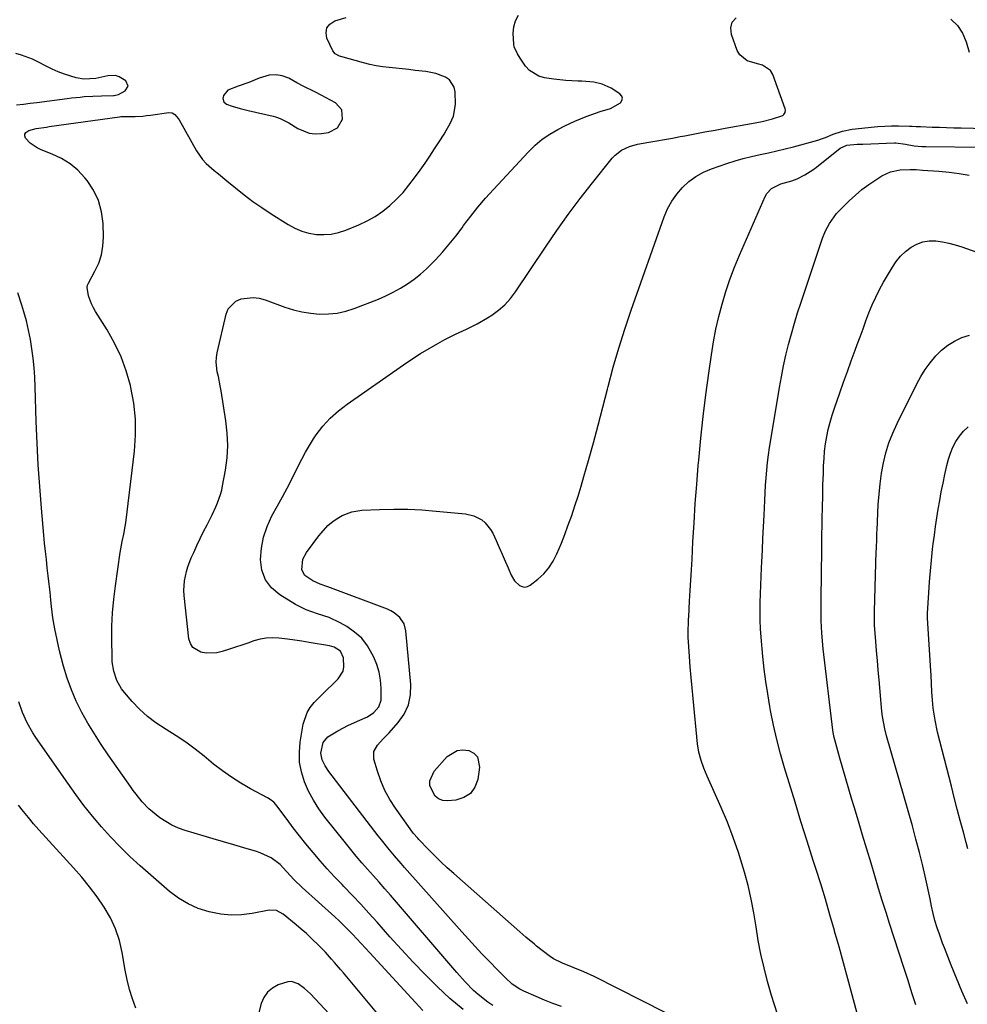
# Model space of a CAD drawing. Units: inches. Extents: x 1926205 to 1931529, y 390180 to 395452.
# Drawn here: x 1929613 to 1929996, y 390865 to 391263 of the extents above; entities that cross this region are included whole.
import ezdxf

# ---------------------------------------------------------------- set-up
doc = ezdxf.new("R2010")
doc.units = ezdxf.units.IN
doc.header["$MEASUREMENT"] = 0
for name, color, linetype in [('1', 7, 'Continuous'), ('7', 7, 'Continuous'), ('8', 7, 'Continuous')]:
    doc.layers.add(name, color=color, linetype=linetype)

msp = doc.modelspace()

# ---------------------------------------------------------------- linework, layer by layer
at = {"layer": '1', "color": 18}
msp.add_polyline3d([(1929730.08, 391217.05, 1928), (1929732.53, 391216.82, 1928), (1929735.06, 391216.95, 1928), (1929737.84, 391217.41, 1928), (1929741.5, 391219.19, 1928), (1929743.61, 391222.67, 1928), (1929743.32, 391226.52, 1928), (1929740.7, 391229.37, 1928), (1929736.68, 391231.52, 1928), (1929735.25, 391232.28, 1928), (1929732.36, 391233.77, 1928), (1929728, 391235.94, 1928), (1929725.12, 391237.46, 1928), (1929721.84, 391239.23, 1928), (1929719.22, 391240.21, 1928), (1929716.58, 391240.7, 1928), (1929713.9, 391240.48, 1928), (1929709.94, 391239.26, 1928), (1929705.71, 391237.59, 1928), (1929701.44, 391236.06, 1928), (1929697.26, 391234.4, 1928), (1929695.44, 391232.35, 1928), (1929695.21, 391231.02, 1928), (1929695.68, 391229.68, 1928), (1929696.68, 391228.73, 1928), (1929699.02, 391227.92, 1928), (1929702.19, 391227.04, 1928), (1929705.4, 391226.26, 1928), (1929715.5, 391223.98, 1928), (1929716.47, 391223.73, 1928), (1929718.34, 391223.07, 1928), (1929721.88, 391221.23, 1928), (1929725.47, 391218.94, 1928), (1929730.08, 391217.05, 1928)], dxfattribs=at)
at = {"layer": '7', "color": 18}
for points in [[(1929804.21, 390864.85, 1932), (1929802.18, 390866.23, 1932), (1929798.33, 390869.28, 1932), (1929796.52, 390870.94, 1932), (1929793.07, 390874.46, 1932), (1929789.78, 390878.12, 1932), (1929762.9, 390909.34, 1932), (1929760.62, 390911.98, 1932), (1929758.33, 390914.61, 1932), (1929756.02, 390917.23, 1932), (1929753.71, 390919.84, 1932), (1929751.41, 390922.46, 1932), (1929749.14, 390925.11, 1932), (1929746.92, 390927.8, 1932), (1929744.73, 390930.51, 1932), (1929736.46, 390940.91, 1932), (1929734.02, 390944.27, 1932), (1929731.8, 390947.75, 1932), (1929729.89, 390951.42, 1932), (1929728.19, 390955.21, 1932), (1929727, 390959.13, 1932), (1929726.25, 390963.1, 1932), (1929726.15, 390967.13, 1932), (1929726.49, 390971.21, 1932), (1929727.7, 390978.48, 1932), (1929729.24, 390983.16, 1932), (1929730.55, 390985.23, 1932), (1929732.13, 390987.15, 1932), (1929733.93, 390988.97, 1932), (1929735.74, 390990.77, 1932), (1929737.55, 390992.58, 1932), (1929739.37, 390994.37, 1932), (1929741.84, 390996.8, 1932), (1929743.79, 390999.85, 1932), (1929744.16, 391001.59, 1932), (1929744.02, 391005.26, 1932), (1929742.81, 391007.85, 1932), (1929740.25, 391009.49, 1932), (1929739.28, 391009.81, 1932), (1929738.27, 391010.05, 1932), (1929730.09, 391011.45, 1932), (1929727.2, 391011.92, 1932), (1929724.31, 391012.36, 1932), (1929721.41, 391012.75, 1932), (1929717.86, 391013.18, 1932), (1929715.3, 391013.29, 1932), (1929712.76, 391013.18, 1932), (1929710.26, 391012.72, 1932), (1929707.79, 391012.03, 1932), (1929705.33, 391011.18, 1932), (1929702.87, 391010.34, 1932), (1929700.4, 391009.53, 1932), (1929697.92, 391008.73, 1932), (1929694.93, 391007.79, 1932), (1929692.8, 391007.3, 1932), (1929688.52, 391007.15, 1932), (1929686.37, 391007.48, 1932), (1929683.1, 391009.44, 1932), (1929682.16, 391011.03, 1932), (1929681.56, 391012.92, 1932), (1929679.62, 391030.4, 1932), (1929679.5, 391032.37, 1932), (1929679.71, 391036.26, 1932), (1929680.52, 391040.11, 1932), (1929681.08, 391042, 1932), (1929682.51, 391045.67, 1932), (1929683.46, 391047.81, 1932), (1929684.75, 391050.63, 1932), (1929686.08, 391053.44, 1932), (1929687.45, 391056.22, 1932), (1929688.86, 391058.99, 1932), (1929690.07, 391061.31, 1932), (1929690.88, 391062.91, 1932), (1929692.41, 391066.17, 1932), (1929693.13, 391067.82, 1932), (1929694.33, 391071.2, 1932), (1929694.78, 391072.93, 1932), (1929695.16, 391074.69, 1932), (1929696.29, 391081.04, 1932), (1929696.92, 391085.99, 1932), (1929697.22, 391090.95, 1932), (1929697.01, 391095.91, 1932), (1929696.48, 391100.87, 1932), (1929694.52, 391113.09, 1932), (1929694.19, 391115.01, 1932), (1929693.43, 391118.85, 1932), (1929693, 391120.76, 1932), (1929692.55, 391124.57, 1932), (1929692.68, 391126.48, 1932), (1929692.97, 391128.38, 1932), (1929696.52, 391143.94, 1932), (1929697.42, 391146.1, 1932), (1929700.46, 391149.23, 1932), (1929702.59, 391150.21, 1932), (1929707.49, 391150.72, 1932), (1929709.91, 391150.39, 1932), (1929712.32, 391149.75, 1932), (1929720.29, 391146.84, 1932), (1929723.73, 391145.76, 1932), (1929727.2, 391144.89, 1932), (1929730.75, 391144.35, 1932), (1929734.33, 391144.02, 1932), (1929737.91, 391144.09, 1932), (1929741.45, 391144.45, 1932), (1929744.91, 391145.24, 1932), (1929748.32, 391146.33, 1932), (1929758.03, 391150.11, 1932), (1929761.08, 391151.41, 1932), (1929764.06, 391152.84, 1932), (1929766.94, 391154.46, 1932), (1929769.76, 391156.2, 1932), (1929772.46, 391158.12, 1932), (1929775.06, 391160.15, 1932), (1929777.51, 391162.36, 1932), (1929779.87, 391164.69, 1932), (1929781.1, 391165.98, 1932), (1929783.94, 391169.09, 1932), (1929786.69, 391172.27, 1932), (1929789.32, 391175.55, 1932), (1929791.86, 391178.91, 1932), (1929792.47, 391179.75, 1932), (1929795.33, 391183.53, 1932), (1929798.26, 391187.23, 1932), (1929801.33, 391190.83, 1932), (1929804.49, 391194.35, 1932), (1929818.68, 391209.61, 1932), (1929821.38, 391212.22, 1932), (1929824.24, 391214.63, 1932), (1929827.33, 391216.72, 1932), (1929830.57, 391218.61, 1932), (1929833.34, 391220.03, 1932), (1929837.36, 391221.96, 1932), (1929841.92, 391223.85, 1932), (1929843.79, 391224.53, 1932), (1929847.56, 391225.77, 1932), (1929851.77, 391227.03, 1932), (1929855.76, 391229.29, 1932), (1929856.38, 391230.23, 1932), (1929856.62, 391231.15, 1932), (1929856.3, 391232.05, 1932), (1929855.6, 391232.93, 1932), (1929852.07, 391235.24, 1932), (1929848.48, 391236.9, 1932), (1929845.04, 391237.62, 1932), (1929840.21, 391238.06, 1932), (1929838.58, 391238.11, 1932), (1929833.73, 391238.38, 1932), (1929831.31, 391238.62, 1932), (1929828.89, 391238.91, 1932), (1929825.14, 391239.43, 1932), (1929822.89, 391240.04, 1932), (1929819.08, 391242.4, 1932), (1929817.52, 391244.14, 1932), (1929815.37, 391247.31, 1932), (1929814.23, 391249.13, 1932), (1929812.88, 391251.98, 1932), (1929812.68, 391253, 1932), (1929812.5, 391257.41, 1932), (1929812.77, 391260.03, 1932), (1929813.42, 391262.5, 1932), (1929814.66, 391264.73, 1932)], [(1929831.96, 390864.38, 1934), (1929828.53, 390865.64, 1934), (1929825.13, 390866.99, 1934), (1929821.77, 390868.42, 1934), (1929816.77, 390870.62, 1934), (1929815.11, 390871.44, 1934), (1929812.04, 390873.51, 1934), (1929809.18, 390876.15, 1934), (1929807.34, 390877.99, 1934), (1929806.43, 390878.92, 1934), (1929802.65, 390882.82, 1934), (1929799.87, 390885.73, 1934), (1929797.12, 390888.66, 1934), (1929794.41, 390891.62, 1934), (1929791.73, 390894.61, 1934), (1929768.65, 390920.59, 1934), (1929767.27, 390922.16, 1934), (1929764.54, 390925.31, 1934), (1929761.86, 390928.49, 1934), (1929759.25, 390931.73, 1934), (1929757.97, 390933.38, 1934), (1929738.05, 390959.27, 1934), (1929736.52, 390961.58, 1934), (1929735.32, 390964.08, 1934), (1929734.75, 390966.69, 1934), (1929735.76, 390971.04, 1934), (1929737.58, 390973.29, 1934), (1929741.63, 390975.71, 1934), (1929746.04, 390977.97, 1934), (1929750.56, 390980.01, 1934), (1929753.63, 390981.41, 1934), (1929756.16, 390983.15, 1934), (1929758.19, 390985.41, 1934), (1929759.21, 390988.11, 1934), (1929759.2, 390993.01, 1934), (1929758.88, 390996.24, 1934), (1929758.31, 390999.4, 1934), (1929757.36, 391002.47, 1934), (1929756.17, 391005.48, 1934), (1929755.57, 391006.75, 1934), (1929753.61, 391010.09, 1934), (1929751.3, 391013.11, 1934), (1929748.46, 391015.64, 1934), (1929745.29, 391017.86, 1934), (1929742.58, 391019.39, 1934), (1929738.17, 391021.5, 1934), (1929733.52, 391023, 1934), (1929728.89, 391024.54, 1934), (1929724.55, 391026.76, 1934), (1929718.24, 391030.62, 1934), (1929714.95, 391033.46, 1934), (1929712.41, 391036.72, 1934), (1929711.02, 391040.6, 1934), (1929710.38, 391044.9, 1934), (1929710.8, 391049.51, 1934), (1929711.64, 391053.99, 1934), (1929713.14, 391058.31, 1934), (1929715.07, 391062.51, 1934), (1929717.34, 391066.61, 1934), (1929719.28, 391070.18, 1934), (1929721.18, 391073.77, 1934), (1929723.04, 391077.38, 1934), (1929724.86, 391081.01, 1934), (1929727.09, 391085.43, 1934), (1929728.61, 391088.21, 1934), (1929730.22, 391090.93, 1934), (1929731.91, 391093.62, 1934), (1929732.95, 391095.21, 1934), (1929735.58, 391098.77, 1934), (1929738.61, 391101.99, 1934), (1929741.94, 391104.92, 1934), (1929745.48, 391107.6, 1934), (1929768.24, 391123.57, 1934), (1929771.6, 391125.85, 1934), (1929775.02, 391128.05, 1934), (1929778.51, 391130.13, 1934), (1929782.05, 391132.14, 1934), (1929784.95, 391133.72, 1934), (1929789.24, 391135.94, 1934), (1929793.62, 391137.96, 1934), (1929797.96, 391140.05, 1934), (1929802.12, 391142.48, 1934), (1929803.84, 391143.57, 1934), (1929806.58, 391145.57, 1934), (1929809.12, 391147.77, 1934), (1929811.37, 391150.27, 1934), (1929813.43, 391152.97, 1934), (1929825.51, 391171.09, 1934), (1929830.07, 391177.73, 1934), (1929834.74, 391184.3, 1934), (1929839.58, 391190.73, 1934), (1929844.53, 391197.09, 1934), (1929852.44, 391206.97, 1934), (1929853.6, 391208.22, 1934), (1929856.28, 391210.24, 1934), (1929859.42, 391211.64, 1934), (1929862.73, 391212.61, 1934), (1929867.31, 391213.46, 1934), (1929870.46, 391214.01, 1934), (1929873.61, 391214.56, 1934), (1929876.76, 391215.13, 1934), (1929879.9, 391215.71, 1934), (1929881.77, 391216.06, 1934), (1929885.84, 391216.82, 1934), (1929889.92, 391217.57, 1934), (1929894, 391218.32, 1934), (1929898.08, 391219.06, 1934), (1929908.72, 391220.98, 1934), (1929913.01, 391221.85, 1934), (1929917.25, 391222.92, 1934), (1929921.37, 391224.23, 1934), (1929921.76, 391224.56, 1934), (1929922.32, 391225.41, 1934), (1929922.45, 391226.36, 1934), (1929922.35, 391226.85, 1934), (1929917.33, 391240.73, 1934), (1929916.38, 391242.42, 1934), (1929913.12, 391244.6, 1934), (1929911.19, 391245.14, 1934), (1929906.93, 391246.25, 1934), (1929904, 391248.71, 1934), (1929902.99, 391250.48, 1934), (1929900.6, 391256.87, 1934), (1929900.39, 391259.58, 1934), (1929900.91, 391261.91, 1934), (1929902.52, 391263.67, 1934)], [(1929989.24, 391263.06, 1934), (1929991.92, 391260.53, 1934), (1929993.91, 391257.43, 1934), (1929995.43, 391253.94, 1934), (1929996.67, 391249.78, 1934)], [(1929611.96, 391228.52, 1928), (1929614.68, 391228.81, 1928), (1929617.41, 391229.13, 1928), (1929620.13, 391229.47, 1928), (1929632.39, 391231.08, 1928), (1929634.11, 391231.29, 1928), (1929637.56, 391231.67, 1928), (1929639.28, 391231.84, 1928), (1929642.74, 391232.09, 1928), (1929646.2, 391232.2, 1928), (1929651.05, 391232.25, 1928), (1929651.31, 391232.26, 1928), (1929653.08, 391232.64, 1928), (1929655.75, 391234.17, 1928), (1929656.95, 391236.09, 1928), (1929656.02, 391238.15, 1928), (1929653.38, 391239.87, 1928), (1929651.94, 391240.37, 1928), (1929648.83, 391240.23, 1928), (1929643.95, 391239.18, 1928), (1929639.11, 391238.93, 1928), (1929635.94, 391239.49, 1928), (1929631.26, 391240.88, 1928), (1929628.72, 391241.8, 1928), (1929626.25, 391242.9, 1928), (1929623.83, 391244.11, 1928), (1929620.56, 391245.88, 1928), (1929618.42, 391246.93, 1928), (1929613.97, 391248.6, 1928), (1929611.66, 391249.22, 1928)], [(1929883.68, 390857.02, 1936), (1929845.23, 390876.49, 1936), (1929841.02, 390878.47, 1936), (1929836.71, 390880.22, 1936), (1929832.37, 390881.88, 1936), (1929828.7, 390883.68, 1936), (1929827.02, 390884.84, 1936), (1929821.92, 390888.84, 1936), (1929821.05, 390889.54, 1936), (1929817.63, 390892.4, 1936), (1929815.11, 390894.59, 1936), (1929788.49, 390918.09, 1936), (1929785.89, 390920.45, 1936), (1929783.32, 390922.85, 1936), (1929780.82, 390925.31, 1936), (1929778.35, 390927.8, 1936), (1929774.44, 390931.87, 1936), (1929773.96, 390932.37, 1936), (1929772.15, 390934.47, 1936), (1929770.9, 390936.12, 1936), (1929764.94, 390944.52, 1936), (1929762.69, 390948.05, 1936), (1929760.69, 390951.7, 1936), (1929759.05, 390955.53, 1936), (1929757.67, 390959.48, 1936), (1929756.25, 390964.3, 1936), (1929756.18, 390967.35, 1936), (1929757.67, 390970.01, 1936), (1929760.04, 390972.47, 1936), (1929761.21, 390973.72, 1936), (1929762.36, 390974.97, 1936), (1929766.05, 390979.05, 1936), (1929768.47, 390982.54, 1936), (1929770.25, 390986.24, 1936), (1929771.05, 390990.27, 1936), (1929771.2, 390994.52, 1936), (1929769.18, 391016.08, 1936), (1929768.42, 391018.97, 1936), (1929766.77, 391021.46, 1936), (1929764.46, 391023.44, 1936), (1929763.14, 391024.2, 1936), (1929761.75, 391024.84, 1936), (1929737.69, 391033.95, 1936), (1929734.56, 391034.98, 1936), (1929731.56, 391036.28, 1936), (1929728.39, 391038.49, 1936), (1929727.15, 391040.82, 1936), (1929727.55, 391045.13, 1936), (1929728.96, 391047.73, 1936), (1929734.06, 391054.48, 1936), (1929734.91, 391055.56, 1936), (1929737.67, 391058.64, 1936), (1929739.73, 391060.44, 1936), (1929742.03, 391061.91, 1936), (1929743.38, 391062.64, 1936), (1929747.28, 391064.2, 1936), (1929751.43, 391064.85, 1936), (1929758.56, 391065.13, 1936), (1929764.26, 391065.24, 1936), (1929769.96, 391065.2, 1936), (1929775.65, 391064.92, 1936), (1929781.33, 391064.49, 1936), (1929793.2, 391063.34, 1936), (1929796.63, 391062.55, 1936), (1929799.76, 391060.9, 1936), (1929801.12, 391059.76, 1936), (1929803.35, 391057.07, 1936), (1929804.22, 391055.52, 1936), (1929805.58, 391052.54, 1936), (1929806.81, 391049.8, 1936), (1929808.03, 391047.06, 1936), (1929809.23, 391044.31, 1936), (1929810.41, 391041.56, 1936), (1929811.69, 391038.56, 1936), (1929813.06, 391036.27, 1936), (1929814.99, 391034.45, 1936), (1929816.1, 391033.97, 1936), (1929817.2, 391033.78, 1936), (1929818.29, 391034.03, 1936), (1929819.37, 391034.57, 1936), (1929822.41, 391036.98, 1936), (1929824.81, 391039.19, 1936), (1929826.94, 391041.59, 1936), (1929828.68, 391044.29, 1936), (1929830.17, 391047.19, 1936), (1929831.93, 391051.47, 1936), (1929833.3, 391054.96, 1936), (1929834.61, 391058.47, 1936), (1929836.11, 391062.71, 1936), (1929837.43, 391066.62, 1936), (1929838.7, 391070.55, 1936), (1929839.91, 391074.49, 1936), (1929841.07, 391078.45, 1936), (1929842.89, 391084.85, 1936), (1929844.89, 391092.03, 1936), (1929846.84, 391099.22, 1936), (1929848.72, 391106.43, 1936), (1929850.55, 391113.66, 1936), (1929850.84, 391114.81, 1936), (1929852.89, 391122.59, 1936), (1929855.1, 391130.32, 1936), (1929857.52, 391137.99, 1936), (1929860.1, 391145.61, 1936), (1929873.46, 391183.3, 1936), (1929874.85, 391186.55, 1936), (1929876.51, 391189.64, 1936), (1929878.54, 391192.5, 1936), (1929880.84, 391195.19, 1936), (1929883.47, 391197.54, 1936), (1929886.28, 391199.61, 1936), (1929889.35, 391201.28, 1936), (1929892.59, 391202.66, 1936), (1929898.75, 391204.8, 1936), (1929902.06, 391205.87, 1936), (1929905.4, 391206.84, 1936), (1929908.77, 391207.68, 1936), (1929912.17, 391208.43, 1936), (1929915.58, 391209.14, 1936), (1929918.98, 391209.91, 1936), (1929922.36, 391210.74, 1936), (1929925.73, 391211.63, 1936), (1929935.52, 391214.31, 1936), (1929936.57, 391214.63, 1936), (1929938.63, 391215.38, 1936), (1929941.65, 391216.69, 1936), (1929945.43, 391217.92, 1936), (1929949.34, 391218.64, 1936), (1929958.41, 391219.58, 1936), (1929959.79, 391219.71, 1936), (1929962.54, 391219.93, 1936), (1929965.29, 391220.06, 1936), (1929968.05, 391220.08, 1936), (1929972.46, 391219.94, 1936), (1929973.58, 391219.9, 1936), (1929975.27, 391219.79, 1936), (1929976.4, 391219.74, 1936), (1929976.96, 391219.72, 1936), (1929981.67, 391219.56, 1936), (1929984.59, 391219.47, 1936), (1929987.51, 391219.38, 1936), (1929990.43, 391219.3, 1936), (1929993.34, 391219.21, 1936), (1930017.97, 391218.55, 1936)], [(1929919.26, 390861.38, 1938), (1929916.78, 390868.82, 1938), (1929915.17, 390874.58, 1938), (1929913.77, 390880.04, 1938), (1929912.51, 390885.54, 1938), (1929911.48, 390891.08, 1938), (1929910.6, 390896.65, 1938), (1929909.71, 390902.22, 1938), (1929908.65, 390907.76, 1938), (1929907.36, 390913.24, 1938), (1929905.9, 390918.69, 1938), (1929905.42, 390920.37, 1938), (1929903.47, 390926.58, 1938), (1929901.36, 390932.74, 1938), (1929899, 390938.8, 1938), (1929896.48, 390944.81, 1938), (1929890.84, 390957.45, 1938), (1929889.52, 390960.61, 1938), (1929888.34, 390963.82, 1938), (1929887.43, 390967.11, 1938), (1929886.9, 390970.48, 1938), (1929885.1, 390988.85, 1938), (1929884.7, 390993.07, 1938), (1929884.34, 390997.3, 1938), (1929884.01, 391001.53, 1938), (1929883.71, 391005.76, 1938), (1929883.21, 391013.55, 1938), (1929883.18, 391013.89, 1938), (1929883.14, 391014.57, 1938), (1929883.1, 391015.93, 1938), (1929883.24, 391019.75, 1938), (1929883.29, 391020.79, 1938), (1929883.35, 391021.83, 1938), (1929883.74, 391028.17, 1938), (1929883.99, 391032.38, 1938), (1929884.24, 391036.59, 1938), (1929884.48, 391040.8, 1938), (1929884.71, 391045.01, 1938), (1929885.09, 391052.04, 1938), (1929885.54, 391059.77, 1938), (1929886.04, 391067.49, 1938), (1929886.62, 391075.2, 1938), (1929887.24, 391082.91, 1938), (1929887.43, 391085.1, 1938), (1929888.26, 391093.89, 1938), (1929889.18, 391102.67, 1938), (1929890.26, 391111.43, 1938), (1929891.44, 391120.19, 1938), (1929892.51, 391127.64, 1938), (1929893.35, 391132.8, 1938), (1929894.33, 391137.93, 1938), (1929895.5, 391143.02, 1938), (1929896.81, 391148.09, 1938), (1929898.33, 391153.09, 1938), (1929899.98, 391158.04, 1938), (1929901.84, 391162.93, 1938), (1929903.83, 391167.76, 1938), (1929914.24, 391191.57, 1938), (1929914.93, 391192.77, 1938), (1929916.79, 391194.72, 1938), (1929920.58, 391196.58, 1938), (1929925.04, 391197.77, 1938), (1929927.17, 391198.65, 1938), (1929930.22, 391200.2, 1938), (1929933.44, 391202.24, 1938), (1929934.97, 391203.38, 1938), (1929944.57, 391211.01, 1938), (1929947.21, 391212.23, 1938), (1929951.39, 391212.59, 1938), (1929953.7, 391212.7, 1938), (1929966.51, 391213.12, 1938), (1929967.06, 391213.13, 1938), (1929970.87, 391212.65, 1938), (1929974.41, 391212.01, 1938), (1929977.51, 391211.7, 1938), (1929979.07, 391211.64, 1938), (1930002.36, 391211.37, 1938)], [(1929975.09, 390865.11, 1942), (1929973.51, 390869.99, 1942), (1929971.92, 390874.87, 1942), (1929970.34, 390879.74, 1942), (1929966.17, 390892.61, 1942), (1929964.6, 390897.48, 1942), (1929963.06, 390902.36, 1942), (1929961.55, 390907.25, 1942), (1929960.06, 390912.14, 1942), (1929957, 390922.28, 1942), (1929955.29, 390927.96, 1942), (1929953.58, 390933.64, 1942), (1929951.89, 390939.32, 1942), (1929950.19, 390945, 1942), (1929949.29, 390948.04, 1942), (1929948.06, 390952.2, 1942), (1929946.83, 390956.37, 1942), (1929945.62, 390960.55, 1942), (1929944.42, 390964.73, 1942), (1929942.31, 390972.15, 1942), (1929942.06, 390973.09, 1942), (1929941.69, 390975.01, 1942), (1929941.56, 390975.98, 1942), (1929937.69, 391008.91, 1942), (1929937.52, 391010.38, 1942), (1929937.06, 391015.3, 1942), (1929936.82, 391020.11, 1942), (1929936.81, 391024.92, 1942), (1929936.85, 391027.63, 1942), (1929936.88, 391030.19, 1942), (1929936.91, 391032.75, 1942), (1929936.94, 391035.31, 1942), (1929936.99, 391039.21, 1942), (1929937.03, 391042.44, 1942), (1929937.07, 391045.67, 1942), (1929937.12, 391048.9, 1942), (1929937.16, 391052.13, 1942), (1929937.29, 391061.5, 1942), (1929937.37, 391066.03, 1942), (1929937.47, 391070.57, 1942), (1929937.59, 391075.1, 1942), (1929937.73, 391079.64, 1942), (1929937.84, 391082.77, 1942), (1929938.01, 391085.73, 1942), (1929938.26, 391088.68, 1942), (1929938.65, 391091.62, 1942), (1929939.13, 391094.55, 1942), (1929939.74, 391097.45, 1942), (1929940.44, 391100.33, 1942), (1929941.27, 391103.17, 1942), (1929942.2, 391105.99, 1942), (1929944.39, 391112.17, 1942), (1929945.93, 391116.51, 1942), (1929947.48, 391120.84, 1942), (1929949.03, 391125.17, 1942), (1929950.59, 391129.49, 1942), (1929951.38, 391131.69, 1942), (1929952.56, 391134.91, 1942), (1929953.75, 391138.13, 1942), (1929954.95, 391141.35, 1942), (1929956.17, 391144.56, 1942), (1929957.47, 391147.73, 1942), (1929958.87, 391150.85, 1942), (1929960.42, 391153.9, 1942), (1929962.07, 391156.9, 1942), (1929965.6, 391162.97, 1942), (1929967.15, 391165.27, 1942), (1929968.88, 391167.39, 1942), (1929970.89, 391169.27, 1942), (1929973.24, 391171.08, 1942), (1929975.55, 391172.31, 1942), (1929977.96, 391173.19, 1942), (1929980.49, 391173.55, 1942), (1929983.11, 391173.57, 1942), (1929985.79, 391173.2, 1942), (1929988.43, 391172.7, 1942), (1929991.03, 391172.02, 1942), (1929993.61, 391171.2, 1942), (1930027.71, 391159.06, 1942)], [(1929775.96, 390862.77, 1928), (1929754.62, 390886.04, 1928), (1929752.87, 390887.94, 1928), (1929751.12, 390889.84, 1928), (1929749.36, 390891.73, 1928), (1929747.59, 390893.62, 1928), (1929745.7, 390895.58, 1928), (1929742.21, 390898.99, 1928), (1929740.41, 390900.65, 1928), (1929727.27, 390912.45, 1928), (1929724.01, 390915.62, 1928), (1929720.95, 390918.99, 1928), (1929718.41, 390921.75, 1928), (1929714.78, 390924.42, 1928), (1929710.34, 390926.52, 1928), (1929708.79, 390927.04, 1928), (1929703.72, 390928.53, 1928), (1929699.61, 390929.74, 1928), (1929695.5, 390930.95, 1928), (1929691.39, 390932.17, 1928), (1929687.28, 390933.39, 1928), (1929680.04, 390935.54, 1928), (1929677.32, 390936.51, 1928), (1929674.69, 390937.65, 1928), (1929672.2, 390939.07, 1928), (1929669.8, 390940.66, 1928), (1929668.27, 390941.8, 1928), (1929665.29, 390944.29, 1928), (1929662.63, 390947.12, 1928), (1929660.2, 390950.16, 1928), (1929659.03, 390951.72, 1928), (1929657.89, 390953.3, 1928), (1929648.91, 390966.07, 1928), (1929646.08, 390970.24, 1928), (1929643.35, 390974.48, 1928), (1929640.77, 390978.81, 1928), (1929638.3, 390983.21, 1928), (1929636.06, 390987.71, 1928), (1929634.06, 390992.31, 1928), (1929632.39, 390997.04, 1928), (1929630.94, 391001.85, 1928), (1929629.33, 391008.01, 1928), (1929628.28, 391012.45, 1928), (1929627.36, 391016.91, 1928), (1929626.65, 391021.42, 1928), (1929626.07, 391025.94, 1928), (1929625.8, 391028.46, 1928), (1929625.45, 391031.75, 1928), (1929625.09, 391035.03, 1928), (1929624.72, 391038.32, 1928), (1929624.34, 391041.6, 1928), (1929623.96, 391044.88, 1928), (1929623.61, 391048.17, 1928), (1929623.28, 391051.46, 1928), (1929622.97, 391054.75, 1928), (1929622, 391065.63, 1928), (1929621.3, 391074.37, 1928), (1929620.7, 391083.11, 1928), (1929620.25, 391091.86, 1928), (1929619.91, 391100.62, 1928), (1929619.48, 391114.71, 1928), (1929619.3, 391118.55, 1928), (1929619.03, 391122.37, 1928), (1929618.64, 391126.19, 1928), (1929618.17, 391130, 1928), (1929617.54, 391133.78, 1928), (1929616.8, 391137.54, 1928), (1929615.89, 391141.26, 1928), (1929614.87, 391144.96, 1928), (1929614.05, 391147.69, 1928), (1929612.39, 391152.67, 1928)], [(1929995.98, 390865.51, 1944), (1929993.64, 390870.68, 1944), (1929991.44, 390875.91, 1944), (1929989.32, 390881.18, 1944), (1929986.6, 390888.15, 1944), (1929985.91, 390889.96, 1944), (1929984.59, 390893.6, 1944), (1929983.68, 390896.25, 1944), (1929982.8, 390899.11, 1944), (1929982.1, 390902.03, 1944), (1929981.47, 390904.97, 1944), (1929980.83, 390907.9, 1944), (1929979.1, 390915.82, 1944), (1929977.86, 390921.24, 1944), (1929976.55, 390926.64, 1944), (1929975.14, 390932.01, 1944), (1929973.67, 390937.37, 1944), (1929963.26, 390973.76, 1944), (1929962.53, 390976.58, 1944), (1929961.96, 390979.44, 1944), (1929961.52, 390982.33, 1944), (1929961.21, 390985.23, 1944), (1929960.21, 390996.37, 1944), (1929959.88, 391000.26, 1944), (1929959.55, 391004.15, 1944), (1929959.23, 391008.05, 1944), (1929958.93, 391011.94, 1944), (1929958.45, 391018.29, 1944), (1929958.36, 391019.73, 1944), (1929958.33, 391022.62, 1944), (1929958.36, 391024.06, 1944), (1929959.13, 391048.13, 1944), (1929959.17, 391049.22, 1944), (1929959.29, 391053.57, 1944), (1929959.38, 391055.74, 1944), (1929959.42, 391056.83, 1944), (1929959.93, 391067.08, 1944), (1929960.23, 391071.32, 1944), (1929960.66, 391075.53, 1944), (1929961.27, 391079.73, 1944), (1929962.01, 391083.91, 1944), (1929963.01, 391088.02, 1944), (1929964.22, 391092.06, 1944), (1929965.75, 391095.99, 1944), (1929967.48, 391099.85, 1944), (1929975.45, 391115.81, 1944), (1929977.08, 391118.78, 1944), (1929978.86, 391121.65, 1944), (1929980.86, 391124.37, 1944), (1929983.12, 391127.11, 1944), (1929985.47, 391129.4, 1944), (1929987.98, 391131.43, 1944), (1929990.76, 391133.1, 1944), (1929993.71, 391134.51, 1944), (1929996.82, 391135.46, 1944)], [(1929996.08, 390928.12, 1946), (1929995.39, 390930.69, 1946), (1929994.29, 390934.85, 1946), (1929993.05, 390939.5, 1946), (1929991.83, 390944.15, 1946), (1929990.62, 390948.81, 1946), (1929989.43, 390953.47, 1946), (1929983.87, 390975.25, 1946), (1929982.83, 390980.04, 1946), (1929982.14, 390984.89, 1946), (1929981.82, 390988.08, 1946), (1929981.59, 390991.47, 1946), (1929981.45, 390994.87, 1946), (1929981.29, 390998.26, 1946), (1929981.19, 390999.96, 1946), (1929979.85, 391021.28, 1946), (1929979.83, 391021.52, 1946), (1929979.81, 391022.48, 1946), (1929979.82, 391022.96, 1946), (1929979.84, 391023.2, 1946), (1929980.32, 391031.52, 1946), (1929980.62, 391035.92, 1946), (1929980.97, 391040.32, 1946), (1929981.4, 391044.71, 1946), (1929981.88, 391049.09, 1946), (1929982.14, 391051.28, 1946), (1929982.59, 391054.8, 1946), (1929983.06, 391058.3, 1946), (1929983.59, 391061.8, 1946), (1929984.14, 391065.3, 1946), (1929984.75, 391068.78, 1946), (1929985.38, 391072.26, 1946), (1929986.07, 391075.73, 1946), (1929986.8, 391079.2, 1946), (1929987.59, 391082.85, 1946), (1929988.26, 391085.38, 1946), (1929989.07, 391087.85, 1946), (1929990.09, 391090.25, 1946), (1929991.25, 391092.59, 1946), (1929992.67, 391094.75, 1946), (1929994.27, 391096.74, 1946), (1929996.16, 391098.46, 1946)], [(1929764.17, 390853.84, 1926), (1929743.97, 390878.02, 1926), (1929742.78, 390879.43, 1926), (1929740.39, 390882.22, 1926), (1929739.18, 390883.61, 1926), (1929736.7, 390886.33, 1926), (1929734.13, 390888.95, 1926), (1929730.94, 390892.03, 1926), (1929728.96, 390893.87, 1926), (1929726.93, 390895.65, 1926), (1929724.87, 390897.4, 1926), (1929719.66, 390901.71, 1926), (1929716.96, 390903.19, 1926), (1929713.92, 390903.37, 1926), (1929707.03, 390902.01, 1926), (1929702.83, 390901.47, 1926), (1929698.63, 390901.3, 1926), (1929694.45, 390901.69, 1926), (1929689.65, 390902.61, 1926), (1929685.33, 390904.03, 1926), (1929681.2, 390905.83, 1926), (1929677.37, 390908.19, 1926), (1929673.74, 390910.93, 1926), (1929661.85, 390921.28, 1926), (1929657.74, 390925.03, 1926), (1929653.74, 390928.88, 1926), (1929649.92, 390932.9, 1926), (1929646.2, 390937.04, 1926), (1929642.64, 390941.31, 1926), (1929639.17, 390945.65, 1926), (1929635.83, 390950.1, 1926), (1929632.58, 390954.61, 1926), (1929619.73, 390973.04, 1926), (1929618.47, 390974.95, 1926), (1929616.22, 390978.92, 1926), (1929614.34, 390983.09, 1926), (1929612.83, 390987.41, 1926)], [(1929789.89, 390967.85, 1938), (1929792.18, 390968.09, 1938), (1929794.61, 390967.83, 1938), (1929796.58, 390966.7, 1938), (1929798.05, 390965.25, 1938), (1929798.93, 390961.04, 1938), (1929798.18, 390956.11, 1938), (1929796.97, 390952.97, 1938), (1929795.19, 390950.44, 1938), (1929792.56, 390948.82, 1938), (1929789.35, 390947.81, 1938), (1929785.9, 390947.49, 1938), (1929784.01, 390947.68, 1938), (1929782.32, 390948.24, 1938), (1929780.95, 390949.37, 1938), (1929778.89, 390953.55, 1938), (1929778.78, 390955.59, 1938), (1929780.54, 390959.4, 1938), (1929785.89, 390965.35, 1938), (1929789.89, 390967.85, 1938)], [(1929660.1, 390863.77, 1924), (1929658.72, 390867.51, 1924), (1929657.5, 390871.29, 1924), (1929656.55, 390875.15, 1924), (1929655.77, 390879.06, 1924), (1929654.59, 390886.22, 1924), (1929653.47, 390891.09, 1924), (1929651.95, 390895.8, 1924), (1929649.85, 390900.28, 1924), (1929647.35, 390904.61, 1924), (1929644.46, 390908.75, 1924), (1929641.45, 390912.79, 1924), (1929638.25, 390916.69, 1924), (1929634.94, 390920.49, 1924), (1929620.93, 390935.82, 1924), (1929618.79, 390938.24, 1924), (1929616.7, 390940.7, 1924), (1929614.7, 390943.23, 1924), (1929612.74, 390945.79, 1924)], [(1929738.23, 390861.46, 1924), (1929730.58, 390869.55, 1924), (1929728.26, 390871.71, 1924), (1929725.68, 390873.54, 1924), (1929722.9, 390874.48, 1924), (1929721.45, 390874.42, 1924), (1929717.61, 390873.2, 1924), (1929715.25, 390871.89, 1924), (1929713.27, 390870.26, 1924), (1929711.83, 390868.12, 1924), (1929710.76, 390865.66, 1924), (1929709.52, 390860.92, 1924)]]:
    msp.add_polyline3d(points, dxfattribs=at)
at = {"layer": '8', "color": 18}
for points in [[(1929792.22, 390863.21, 1930), (1929786.96, 390867.71, 1930), (1929781.87, 390872.43, 1930), (1929776.96, 390877.34, 1930), (1929772.12, 390882.33, 1930), (1929767.38, 390887.42, 1930), (1929762.72, 390892.57, 1930), (1929757.53, 390898.42, 1930), (1929754.25, 390902.08, 1930), (1929750.93, 390905.7, 1930), (1929747.56, 390909.28, 1930), (1929744.16, 390912.83, 1930), (1929743.38, 390913.63, 1930), (1929740.38, 390916.79, 1930), (1929737.43, 390919.99, 1930), (1929734.54, 390923.26, 1930), (1929731.71, 390926.57, 1930), (1929728.79, 390930.11, 1930), (1929726.21, 390933.33, 1930), (1929723.69, 390936.59, 1930), (1929721.21, 390939.88, 1930), (1929717.05, 390945.52, 1930), (1929716.67, 390946, 1930), (1929715.82, 390946.9, 1930), (1929714.36, 390948.06, 1930), (1929713.29, 390948.7, 1930), (1929706.42, 390952.35, 1930), (1929702.51, 390954.59, 1930), (1929698.7, 390956.97, 1930), (1929695.04, 390959.58, 1930), (1929691.49, 390962.35, 1930), (1929687.69, 390965.49, 1930), (1929684.02, 390968.38, 1930), (1929680.26, 390971.16, 1930), (1929676.38, 390973.75, 1930), (1929672.41, 390976.22, 1930), (1929668.23, 390978.94, 1930), (1929664.8, 390981.53, 1930), (1929661.63, 390984.44, 1930), (1929658.65, 390987.57, 1930), (1929655.53, 390991.17, 1930), (1929654.34, 390992.72, 1930), (1929652.45, 390996.08, 1930), (1929651.23, 390999.78, 1930), (1929650.6, 391003.62, 1930), (1929650.49, 391005.57, 1930), (1929650.4, 391012.55, 1930), (1929650.46, 391018, 1930), (1929650.69, 391023.43, 1930), (1929651.18, 391028.85, 1930), (1929651.85, 391034.26, 1930), (1929653.83, 391047.73, 1930), (1929654.64, 391052.22, 1930), (1929655.29, 391055.2, 1930), (1929655.82, 391058.19, 1930), (1929656.03, 391059.7, 1930), (1929659.5, 391088.68, 1930), (1929659.94, 391095.17, 1930), (1929659.92, 391101.62, 1930), (1929659.23, 391108.05, 1930), (1929658.08, 391114.44, 1930), (1929657.91, 391115.19, 1930), (1929656.22, 391121.07, 1930), (1929654.16, 391126.8, 1930), (1929651.53, 391132.29, 1930), (1929648.53, 391137.63, 1930), (1929643.84, 391145.07, 1930), (1929642.97, 391146.6, 1930), (1929642.19, 391148.16, 1930), (1929640.99, 391151.45, 1930), (1929640.42, 391154.8, 1930), (1929640.63, 391155.7, 1930), (1929640.98, 391156.57, 1930), (1929643.61, 391161.3, 1930), (1929645.1, 391164.59, 1930), (1929646.23, 391167.98, 1930), (1929646.8, 391171.5, 1930), (1929647, 391175.12, 1930), (1929646.86, 391180.59, 1930), (1929646.26, 391185.31, 1930), (1929645.08, 391189.83, 1930), (1929643.04, 391194.02, 1930), (1929640.42, 391198.01, 1930), (1929639.54, 391199.08, 1930), (1929636.69, 391202.08, 1930), (1929633.58, 391204.72, 1930), (1929630.09, 391206.84, 1930), (1929626.36, 391208.62, 1930), (1929621.83, 391210.35, 1930), (1929620.24, 391211.1, 1930), (1929617.43, 391213.1, 1930), (1929615.59, 391215.07, 1930), (1929615.26, 391215.94, 1930), (1929615.23, 391216.72, 1930), (1929615.65, 391217.38, 1930), (1929616.86, 391218.14, 1930), (1929619.91, 391218.96, 1930), (1929624.09, 391219.57, 1930), (1929625.14, 391219.72, 1930), (1929653.51, 391223.73, 1930), (1929654.04, 391223.79, 1930), (1929655.62, 391223.87, 1930), (1929657.2, 391223.86, 1930), (1929659.78, 391223.88, 1930), (1929662.88, 391224.01, 1930), (1929664.42, 391224.17, 1930), (1929665.96, 391224.36, 1930), (1929673.46, 391225.46, 1930), (1929674.76, 391225.35, 1930), (1929675.86, 391224.67, 1930), (1929677.19, 391223.03, 1930), (1929677.56, 391222.43, 1930), (1929684.56, 391209.99, 1930), (1929687.01, 391206.45, 1930), (1929688.47, 391204.88, 1930), (1929691.74, 391202.03, 1930), (1929693.42, 391200.65, 1930), (1929696.79, 391197.88, 1930), (1929700.32, 391194.99, 1930), (1929703.82, 391192.23, 1930), (1929707.38, 391189.55, 1930), (1929711.03, 391187.01, 1930), (1929714.75, 391184.55, 1930), (1929721.67, 391180.15, 1930), (1929724.34, 391178.7, 1930), (1929727.11, 391177.52, 1930), (1929730.02, 391176.74, 1930), (1929733.01, 391176.22, 1930), (1929736.05, 391176.14, 1930), (1929739.04, 391176.35, 1930), (1929741.97, 391177, 1930), (1929744.86, 391177.93, 1930), (1929750.13, 391180.07, 1930), (1929753.51, 391181.65, 1930), (1929756.75, 391183.45, 1930), (1929759.8, 391185.57, 1930), (1929762.71, 391187.9, 1930), (1929765.42, 391190.48, 1930), (1929768.01, 391193.18, 1930), (1929770.4, 391196.04, 1930), (1929772.68, 391199.02, 1930), (1929774.9, 391202.16, 1930), (1929776.89, 391205, 1930), (1929778.84, 391207.85, 1930), (1929780.75, 391210.73, 1930), (1929782.63, 391213.63, 1930), (1929784.6, 391216.71, 1930), (1929785.45, 391218.1, 1930), (1929787.05, 391220.95, 1930), (1929788.39, 391223.9, 1930), (1929789.17, 391228.62, 1930), (1929789.08, 391233.8, 1930), (1929788.71, 391235.67, 1930), (1929786.76, 391238.62, 1930), (1929785.19, 391239.7, 1930), (1929781.28, 391241.11, 1930), (1929777.21, 391241.92, 1930), (1929772.97, 391242.45, 1930), (1929770.34, 391242.76, 1930), (1929767.71, 391243.05, 1930), (1929765.08, 391243.31, 1930), (1929762.45, 391243.54, 1930), (1929759.83, 391243.84, 1930), (1929757.22, 391244.23, 1930), (1929754.65, 391244.78, 1930), (1929752.09, 391245.42, 1930), (1929742.91, 391248, 1930), (1929742.41, 391248.16, 1930), (1929740.58, 391249.15, 1930), (1929739.65, 391250.34, 1930), (1929737.29, 391255.38, 1930), (1929736.96, 391257.63, 1930), (1929737.25, 391259.59, 1930), (1929738.51, 391261.13, 1930), (1929740.42, 391262.38, 1930), (1929745.03, 391263.78, 1930)], [(1929954.2, 390851.12, 1940), (1929949.36, 390869.12, 1940), (1929947.61, 390875.57, 1940), (1929945.85, 390882.02, 1940), (1929944.08, 390888.46, 1940), (1929942.29, 390894.9, 1940), (1929942.21, 390895.18, 1940), (1929940.41, 390901.46, 1940), (1929938.57, 390907.73, 1940), (1929936.66, 390913.98, 1940), (1929934.7, 390920.21, 1940), (1929933.67, 390923.42, 1940), (1929931.18, 390931.25, 1940), (1929928.71, 390939.09, 1940), (1929926.29, 390946.94, 1940), (1929923.89, 390954.8, 1940), (1929922.08, 390960.79, 1940), (1929920.45, 390966.52, 1940), (1929918.95, 390972.27, 1940), (1929917.64, 390978.07, 1940), (1929916.46, 390983.91, 1940), (1929916.14, 390985.63, 1940), (1929915.28, 390990.63, 1940), (1929914.51, 390995.65, 1940), (1929913.88, 391000.68, 1940), (1929913.33, 391005.73, 1940), (1929912.6, 391013.53, 1940), (1929912.32, 391017, 1940), (1929912.18, 391020.48, 1940), (1929912.17, 391021.64, 1940), (1929912.18, 391022.8, 1940), (1929912.27, 391027.52, 1940), (1929912.35, 391031.04, 1940), (1929912.45, 391034.56, 1940), (1929912.59, 391038.08, 1940), (1929912.75, 391041.59, 1940), (1929912.87, 391043.96, 1940), (1929913.1, 391048.66, 1940), (1929913.33, 391053.36, 1940), (1929913.55, 391058.06, 1940), (1929913.77, 391062.77, 1940), (1929914.04, 391068.72, 1940), (1929914.21, 391071.81, 1940), (1929914.4, 391074.88, 1940), (1929914.64, 391077.96, 1940), (1929914.91, 391081.03, 1940), (1929915.23, 391084.1, 1940), (1929915.6, 391087.16, 1940), (1929916.03, 391090.21, 1940), (1929916.5, 391093.26, 1940), (1929920.03, 391114.38, 1940), (1929920.81, 391118.75, 1940), (1929921.67, 391123.11, 1940), (1929922.65, 391127.45, 1940), (1929923.69, 391131.77, 1940), (1929924.84, 391136.06, 1940), (1929926.05, 391140.33, 1940), (1929927.36, 391144.58, 1940), (1929928.73, 391148.81, 1940), (1929937.43, 391174.62, 1940), (1929938.64, 391177.69, 1940), (1929940.17, 391180.62, 1940), (1929943.07, 391184.59, 1940), (1929944.2, 391185.8, 1940), (1929948.14, 391189.71, 1940), (1929950.67, 391192.06, 1940), (1929953.29, 391194.29, 1940), (1929956.05, 391196.34, 1940), (1929958.91, 391198.28, 1940), (1929961.37, 391199.83, 1940), (1929964.91, 391201.5, 1940), (1929968.75, 391202.25, 1940), (1929972.75, 391202.47, 1940), (1929975.23, 391202.36, 1940), (1929977.71, 391202.19, 1940), (1929984.35, 391201.72, 1940), (1929988.48, 391201.33, 1940), (1929992.6, 391200.8, 1940), (1929996.68, 391200.08, 1940)]]:
    msp.add_polyline3d(points, dxfattribs=at)

doc.saveas('drawing.dxf')
